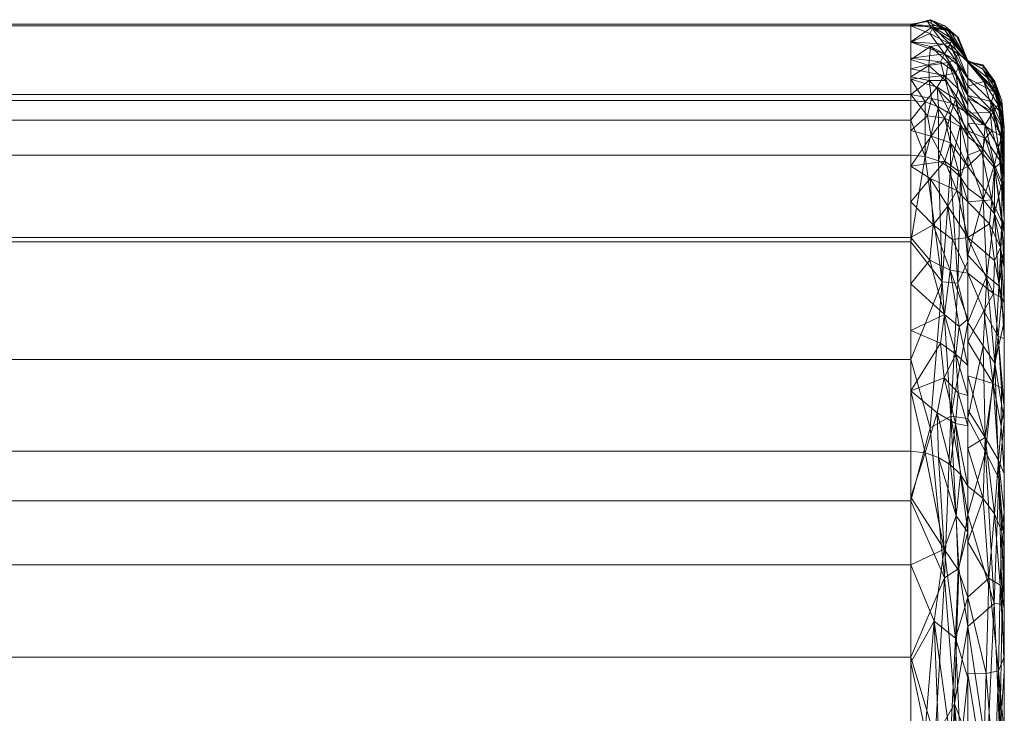
# Model space of a CAD drawing. Units: inches. Extents: x 0 to 204, y 0 to 264.
# Drawn here: x 106 to 111, y 175 to 178 of the extents above; entities that cross this region are included whole.
import ezdxf

# ---------------------------------------------------------------- set-up
doc = ezdxf.new("R2010")
doc.units = ezdxf.units.IN
doc.header["$MEASUREMENT"] = 0
doc.layers.get('0').update_dxf_attribs({"color": 10})

# ---------------------------------------------------------------- blocks, each defined once
blk = doc.blocks.new('BOLIDE36-3D')
at = {"lineweight": 18}
mesh = blk.add_polyface(dxfattribs=at)
corners = [(14.0473, 17.0721, 6.9846), (-14.0473, 17.0721, 6.9846), (-14.0473, 18.1092, 11.1587), (-14.0473, 18.8013, 15.4037), (-14.0473, 19.1439, 19.691), (-14.0473, 19.1347, 23.992), (-14.0473, 18.7738, 28.2778), (14.0473, 18.7738, 28.2778), (14.0473, 19.1347, 23.992), (14.0473, 19.1439, 19.691), (14.0473, 18.8013, 15.4037), (14.0473, 18.1092, 11.1587)]
mesh.append_faces([[corners[k] for k in face] for face in [(1, 2, 11, 0)]], dxfattribs={"vtx1": -1})
mesh.append_faces([[corners[k] for k in face] for face in [(2, 3, 10, 11), (9, 10, 3, 4), (4, 5, 8, 9)]], dxfattribs={"vtx1": -1, "vtx3": -1})
mesh.append_faces([[corners[k] for k in face] for face in [(5, 6, 7, 8)]], dxfattribs={"vtx3": -1})
mesh = blk.add_polyface(dxfattribs=at)
corners = [(14.0473, 18.7738, 28.2778), (14.116, 18.766, 28.2768), (14.181, 18.743, 28.2739), (14.2392, 18.706, 28.2693), (14.2874, 18.657, 28.2631), (14.3232, 18.5984, 28.2558), (14.3232, 18.9581, 23.9844), (14.3232, 18.9673, 19.6979), (14.3232, 18.6258, 15.425), (14.3232, 17.936, 11.1943), (14.3232, 16.9024, 7.0342), (14.2874, 16.9591, 7.0177), (14.2392, 17.0066, 7.0038), (14.181, 17.0423, 6.9933), (14.116, 17.0646, 6.9868), (14.0473, 17.0721, 6.9846), (14.0473, 18.1092, 11.1587), (14.0473, 18.8013, 15.4037), (14.0473, 19.1439, 19.691), (14.0473, 19.1347, 23.992), (14.0473, 18.9776, 25.8577), (14.3232, 18.8022, 25.8356), (14.3232, 17.488, 9.3913), (14.0473, 17.6577, 9.3417), (14.2086, 18.8935, 26.7814), (14.2086, 17.4279, 8.443), (14.0473, 18.8757, 27.0677), (14.3232, 18.7003, 27.0457), (14.0473, 17.3649, 8.1631), (14.3232, 17.1952, 8.2128), (14.2631, 18.7791, 27.4633), (14.2631, 17.2067, 7.7879), (14.3232, 18.9627, 21.8411), (14.0473, 19.1393, 21.8415), (14.0473, 18.9726, 17.5473), (14.3232, 18.7966, 17.5614), (14.0473, 18.4552, 13.2812), (14.3232, 18.2809, 13.3096), (14.1741, 18.8374, 27.5028), (14.1741, 17.258, 7.7397), (14.2106, 18.9996, 25.5089), (14.2106, 17.7348, 9.6825), (14.3232, 18.8802, 24.91), (14.2379, 19.0462, 24.4396), (14.2257, 19.1125, 22.9035), (14.0473, 19.0562, 24.9248), (14.1385, 19.0984, 24.461), (14.0473, 19.137, 22.9167), (14.1556, 19.1308, 23.5832), (14.2492, 19.0711, 23.6614), (14.211, 19.1355, 21.666), (14.0473, 19.1416, 20.7662), (14.2114, 19.114, 20.2323), (14.2078, 19.0455, 18.6204), (14.3232, 18.965, 20.7695), (14.3232, 17.712, 10.2928), (14.2379, 17.9506, 10.7309), (14.2257, 18.26, 12.2369), (14.0473, 17.8834, 10.2502), (14.1385, 17.9988, 10.7014), (14.0473, 18.2822, 12.22), (14.1556, 18.1702, 11.5629), (14.2492, 18.0988, 11.4952), (14.211, 18.4794, 13.4551), (14.3232, 18.4534, 14.3673), (14.2114, 18.687, 14.883), (14.215, 18.8699, 16.4803), (14.0473, 18.6283, 14.3424), (14.1401, 19.1649, 22.3806), (14.1401, 18.3949, 12.7448), (14.0473, 18.9266, 26.4627), (14.3232, 18.7512, 26.4407), (14.2647, 18.9065, 26.1348), (14.2805, 18.939, 25.4944), (14.1914, 18.9613, 26.1427), (14.3232, 17.3416, 8.802), (14.2647, 17.5435, 9.0794), (14.2805, 17.6773, 9.7064), (14.1914, 17.5963, 9.0628), (14.3232, 18.9604, 22.9127), (14.2703, 19.0835, 22.2385), (14.2782, 19.0769, 21.6057), (14.2393, 19.1093, 20.9511), (14.1456, 19.1632, 21.0827), (14.128, 19.1562, 20.4167), (14.1478, 19.1273, 19.7039), (14.2475, 19.0575, 19.422), (14.3232, 18.8819, 18.6296), (14.0473, 19.0583, 18.6192), (14.3232, 18.1084, 12.252), (14.2703, 18.3371, 12.8981), (14.2782, 18.4311, 13.5239), (14.2392, 18.5677, 14.1696), (14.1456, 18.5993, 14.0269), (14.1281, 18.6984, 14.687), (14.1472, 18.7828, 15.3918), (14.0473, 18.887, 16.4755), (14.2445, 18.7606, 15.6775), (14.3232, 18.7112, 16.4932), (14.2282, 18.9574, 17.5545), (14.2768, 18.829, 26.8397), (14.2768, 17.3551, 8.3957), (14.2752, 19.0001, 18.825), (14.3232, 18.8392, 18.0955), (14.2622, 18.9726, 18.157), (14.135, 18.8693, 16.1113), (14.1347, 18.9422, 16.836), (14.1423, 19.0346, 17.9854)]
mesh.append_faces([[corners[k] for k in face] for face in [(28, 14, 15)]], dxfattribs={"vtx0": -1})
mesh.append_faces([[corners[k] for k in face] for face in [(4, 30, 3), (3, 38, 2), (10, 31, 29), (11, 31, 10), (27, 30, 5), (12, 31, 11), (5, 30, 4), (2, 38, 1), (6, 43, 42), (45, 46, 19), (19, 48, 47), (58, 41, 23), (75, 76, 22), (23, 78, 28), (32, 80, 79), (18, 85, 88), (88, 107, 34), (67, 93, 36), (8, 97, 98), (98, 99, 35), (29, 101, 75), (87, 102, 7), (35, 104, 103), (103, 104, 87), (96, 105, 17)]], dxfattribs={"vtx0": -1, "vtx1": -1})
mesh.append_faces([[corners[k] for k in face] for face in [(38, 30, 24), (43, 73, 42), (66, 97, 105), (80, 68, 44), (95, 94, 17), (101, 76, 75), (38, 3, 30), (25, 31, 39), (27, 100, 30), (73, 40, 72), (85, 52, 86), (63, 92, 91), (54, 82, 81), (12, 39, 31), (101, 29, 31), (62, 61, 57), (25, 28, 78), (77, 41, 56), (76, 25, 78), (1, 38, 26), (22, 76, 77), (52, 85, 84), (48, 43, 49), (63, 69, 36), (61, 59, 16), (26, 38, 24), (39, 28, 25), (28, 39, 14), (40, 46, 45), (73, 72, 21), (48, 68, 47), (43, 48, 46), (80, 50, 68), (48, 19, 46), (43, 46, 40), (49, 44, 48), (79, 44, 49), (49, 43, 6), (53, 88, 85), (84, 83, 52), (81, 80, 32), (83, 82, 52), (107, 99, 106), (53, 86, 102), (41, 77, 76), (56, 41, 59), (63, 90, 69), (58, 59, 41), (61, 62, 56), (59, 61, 56), (69, 57, 61), (62, 9, 56), (57, 89, 62), (92, 63, 93), (63, 91, 90), (66, 98, 97), (36, 93, 63), (99, 98, 66), (105, 97, 95), (93, 67, 94), (33, 68, 50), (44, 68, 48), (60, 69, 61), (90, 57, 69), (72, 40, 74), (24, 30, 100), (24, 72, 74), (40, 73, 43), (24, 74, 70), (74, 40, 20), (41, 76, 78), (31, 25, 101), (55, 77, 56), (78, 23, 41), (44, 79, 80), (50, 80, 81), (50, 81, 82), (50, 82, 83), (52, 82, 54), (50, 83, 33), (84, 51, 83), (18, 84, 85), (57, 90, 89), (53, 85, 86), (104, 102, 87), (86, 52, 7), (7, 102, 86), (37, 90, 91), (65, 64, 92), (91, 92, 64), (93, 94, 65), (92, 93, 65), (65, 94, 95), (65, 95, 97), (105, 96, 106), (97, 8, 65), (17, 105, 95), (53, 102, 104), (107, 104, 99), (100, 72, 24), (72, 100, 71), (101, 25, 76), (99, 104, 35), (104, 107, 53), (66, 105, 106), (66, 106, 99), (53, 107, 88), (34, 107, 106)]], dxfattribs={"vtx0": -1, "vtx1": -1, "vtx2": -1})
mesh.append_faces([[corners[k] for k in face] for face in [(72, 71, 21), (49, 6, 79), (39, 13, 14), (39, 12, 13), (74, 20, 70), (56, 9, 55), (83, 51, 33), (61, 16, 60), (65, 8, 64), (73, 21, 42), (77, 55, 22), (81, 32, 54), (84, 18, 51), (91, 64, 37), (94, 67, 17), (106, 96, 34)]], dxfattribs={"vtx0": -1, "vtx2": -1})
mesh.append_faces([[corners[k] for k in face] for face in [(70, 26, 24), (45, 20, 40), (58, 16, 59), (33, 47, 68), (54, 7, 52), (89, 9, 62), (60, 36, 69), (27, 71, 100), (37, 89, 90)]], dxfattribs={"vtx1": -1, "vtx2": -1})
mesh.append_faces([[corners[k] for k in face] for face in [(26, 0, 1)]], dxfattribs={"vtx2": -1})
mesh = blk.add_polyface(dxfattribs=at)
corners = [(14.3232, 18.5984, 28.2558), (14.3968, 18.5375, 28.2481), (14.4529, 18.4604, 28.2384), (14.488, 18.372, 28.2273), (14.5, 18.2777, 28.2155), (14.5, 18.6352, 23.9704), (14.5, 18.6443, 19.7104), (14.5, 18.3049, 15.4639), (14.5, 17.6194, 11.2593), (14.5, 16.5922, 7.1249), (14.488, 16.6834, 7.0983), (14.4529, 16.769, 7.0733), (14.3968, 16.8436, 7.0515), (14.3232, 16.9024, 7.0342), (14.3232, 17.936, 11.1943), (14.3232, 18.6258, 15.425), (14.3232, 18.9673, 19.6979), (14.3232, 18.9581, 23.9844), (14.3232, 18.7272, 26.7261), (14.3232, 17.2726, 8.524), (14.5, 18.4065, 26.6858), (14.5, 16.9623, 8.6148), (14.4718, 18.5466, 27.1402), (14.4718, 17.0285, 8.1438), (14.5, 18.5208, 25.3281), (14.5, 17.2909, 9.937), (14.3232, 18.6628, 27.4909), (14.3232, 17.0875, 7.7791), (14.4074, 18.6551, 27.1178), (14.3232, 18.8427, 25.3552), (14.4454, 18.7174, 25.8571), (14.4074, 17.1392, 8.1487), (14.3232, 17.6043, 9.8592), (14.4454, 17.4009, 9.3836), (14.4699, 18.7512, 24.639), (14.3232, 18.9627, 21.8411), (14.5, 18.6398, 21.8404), (14.4519, 18.855, 22.9592), (14.4699, 17.6277, 10.5808), (14.3232, 18.2809, 13.3096), (14.5, 17.9622, 13.3616), (14.4519, 17.997, 12.2228), (14.3232, 18.7966, 17.5614), (14.5, 18.4746, 17.5871), (14.4533, 18.8581, 20.7606), (14.4528, 18.8136, 19.3494), (14.3232, 18.8819, 18.6296), (14.4371, 18.768, 18.1014), (14.441, 18.6256, 16.4998), (14.5, 18.5595, 18.6488), (14.453, 18.4468, 15.1141), (14.3232, 18.4534, 14.3673), (14.4396, 18.2913, 13.8412), (14.5, 18.1336, 14.4127), (14.4873, 18.6553, 18.107), (14.4812, 18.6028, 17.1715), (14.5, 18.3898, 16.5255), (14.4859, 18.709, 18.887), (14.4874, 18.7372, 19.5946), (14.4609, 18.8255, 20.0554), (14.3232, 18.965, 20.7695), (14.3964, 18.9256, 20.276), (14.485, 18.4722, 15.9846), (14.3974, 18.9397, 21.002), (14.4541, 18.8653, 21.8604), (14.4314, 18.7142, 17.296), (14.488, 18.1835, 13.8733), (14.4818, 18.0597, 12.9711), (14.5, 17.7908, 12.3105), (14.4278, 18.1742, 13.0045), (14.3232, 18.1084, 12.252), (14.5, 18.6375, 22.9054), (14.4886, 18.7484, 23.4305), (14.4478, 18.8344, 23.8335), (14.401, 18.8644, 24.5559), (14.4874, 18.772, 22.7024), (14.4886, 17.8169, 11.7745), (14.4478, 17.8378, 11.3629), (14.401, 17.7527, 10.6449), (14.5, 18.3421, 27.4506), (14.5, 16.7773, 7.8699), (14.3232, 18.7849, 26.0407), (14.5, 18.4637, 26.007), (14.4846, 18.5867, 26.3411), (14.4856, 18.6468, 25.558), (14.3232, 17.4384, 9.1916), (14.4845, 17.1943, 8.9224), (14.4857, 17.3775, 9.6857), (14.3232, 18.9604, 22.9127), (14.3974, 18.9407, 22.3823), (14.5, 18.642, 20.7754), (14.3232, 18.7112, 16.4932), (14.4075, 18.5897, 15.7434), (14.3911, 18.519, 15.0179), (14.3232, 18.9004, 24.6698), (14.3232, 17.7701, 10.5267), (14.3958, 18.9464, 21.692)]
mesh.append_faces([[corners[k] for k in face] for face in [(79, 3, 4)]], dxfattribs={"vtx0": -1})
mesh.append_faces([[corners[k] for k in face] for face in [(18, 28, 81), (43, 54, 49), (26, 28, 18), (53, 50, 7), (49, 57, 6), (7, 62, 56), (6, 58, 90), (8, 76, 68), (71, 72, 5), (88, 89, 35), (21, 86, 25)]], dxfattribs={"vtx0": -1, "vtx1": -1})
mesh.append_faces([[corners[k] for k in face] for face in [(30, 81, 28), (31, 23, 11), (27, 31, 12), (37, 73, 72), (23, 31, 33), (83, 84, 30), (3, 79, 22), (78, 38, 33), (38, 76, 8), (28, 22, 30), (2, 22, 28), (23, 86, 21), (41, 69, 67), (23, 80, 10), (1, 28, 26), (45, 58, 57), (73, 17, 74), (84, 83, 82), (87, 25, 86), (86, 33, 87), (33, 31, 85), (29, 30, 74), (36, 44, 64), (73, 34, 72), (45, 61, 59), (64, 96, 89), (50, 62, 7), (78, 77, 38), (52, 93, 50), (77, 76, 38), (41, 67, 76), (43, 55, 54), (55, 48, 65), (89, 88, 37), (63, 44, 61), (45, 47, 46), (54, 47, 57), (93, 15, 92), (48, 55, 62), (58, 6, 57), (50, 93, 92), (67, 66, 40), (52, 50, 66), (49, 54, 57), (55, 65, 47), (54, 55, 47), (45, 57, 47), (58, 45, 59), (50, 92, 62), (61, 60, 63), (61, 44, 59), (16, 61, 45), (56, 62, 55), (92, 48, 62), (64, 44, 63), (44, 90, 59), (75, 72, 71), (65, 42, 47), (48, 91, 65), (53, 66, 50), (67, 69, 52), (66, 67, 52), (69, 39, 52), (69, 41, 70), (5, 72, 34), (37, 72, 75), (34, 73, 74), (34, 74, 30), (75, 64, 37), (64, 75, 36), (68, 76, 67), (77, 41, 76), (41, 77, 70), (14, 77, 78), (32, 78, 33), (83, 22, 20), (83, 30, 22), (84, 34, 30), (84, 24, 34), (86, 23, 33), (87, 38, 25), (87, 33, 38), (37, 88, 73), (35, 89, 96), (64, 89, 37), (90, 58, 59), (48, 92, 91), (51, 93, 52), (96, 63, 35), (63, 96, 64)]], dxfattribs={"vtx0": -1, "vtx1": -1, "vtx2": -1})
mesh.append_faces([[corners[k] for k in face] for face in [(28, 1, 2), (83, 20, 82), (31, 19, 85), (22, 2, 3), (31, 27, 19), (31, 11, 12), (38, 8, 25), (52, 39, 51), (55, 43, 56), (61, 16, 60), (63, 60, 35), (67, 40, 68), (23, 21, 80), (30, 29, 81), (44, 36, 90), (93, 51, 15)]], dxfattribs={"vtx0": -1, "vtx2": -1})
mesh.append_faces([[corners[k] for k in face] for face in [(9, 10, 80)]], dxfattribs={"vtx1": -1})
mesh.append_faces([[corners[k] for k in face] for face in [(71, 36, 75), (24, 5, 34), (10, 11, 23), (82, 24, 84), (88, 17, 73), (70, 39, 69), (42, 46, 47), (46, 16, 45), (91, 42, 65), (53, 40, 66), (14, 70, 77), (94, 29, 74, 17), (95, 14, 78, 32), (79, 20, 22), (85, 32, 33), (15, 91, 92)]], dxfattribs={"vtx1": -1, "vtx2": -1})
mesh.append_faces([[corners[k] for k in face] for face in [(12, 13, 27), (26, 0, 1)]], dxfattribs={"vtx2": -1})
mesh = blk.add_polyface(dxfattribs=at)
corners = [(14.0473, 18.7738, 28.2778), (-14.0473, 18.7738, 28.2778), (-14.0473, 18.6771, 28.744), (-14.0473, 18.5079, 29.1891), (14.0473, 18.5079, 29.1891), (14.0473, 18.6771, 28.744)]
mesh.append_faces([[corners[k] for k in face] for face in [(4, 5, 2, 3)]], dxfattribs={"vtx1": -1})
mesh.append_faces([[corners[k] for k in face] for face in [(0, 1, 2, 5)]], dxfattribs={"vtx2": -1})
mesh = blk.add_polyface(dxfattribs=at)
corners = [(14.3232, 18.5984, 28.2558), (14.2874, 18.657, 28.2631), (14.2392, 18.706, 28.2693), (14.181, 18.743, 28.2739), (14.116, 18.766, 28.2768), (14.0473, 18.7738, 28.2778), (14.0473, 18.6771, 28.744), (14.0473, 18.5079, 29.1891), (14.116, 18.5008, 29.1857), (14.181, 18.4799, 29.1758), (14.2392, 18.4462, 29.1599), (14.2874, 18.4016, 29.1387), (14.3232, 18.3482, 29.1134), (14.3232, 18.5074, 28.6945)]
mesh.append_faces([[corners[k] for k in face] for face in [(9, 3, 8), (2, 10, 1), (3, 9, 2)]], dxfattribs={"vtx0": -1, "vtx1": -1})
mesh.append_faces([[corners[k] for k in face] for face in [(1, 11, 13), (6, 8, 4)]], dxfattribs={"vtx0": -1, "vtx1": -1, "vtx2": -1})
mesh.append_faces([[corners[k] for k in face] for face in [(2, 9, 10), (8, 3, 4)]], dxfattribs={"vtx0": -1, "vtx2": -1})
mesh.append_faces([[corners[k] for k in face] for face in [(0, 1, 13)]], dxfattribs={"vtx1": -1})
mesh.append_faces([[corners[k] for k in face] for face in [(10, 11, 1)]], dxfattribs={"vtx1": -1, "vtx2": -1})
mesh.append_faces([[corners[k] for k in face] for face in [(11, 12, 13), (6, 7, 8), (4, 5, 6)]], dxfattribs={"vtx2": -1})
mesh = blk.add_polyface(dxfattribs=at)
corners = [(14.5, 18.2777, 28.2155), (14.5, 18.1971, 28.604), (14.5, 18.0561, 28.9749), (14.5, 17.7015, 29.532), (14.5, 17.221, 29.985), (14.5, 16.6439, 30.3061), (14.5, 16.0057, 30.4757), (14.5, 15.3453, 30.4833), (14.5, 14.7033, 30.3285), (14.5, 14.119, 30.0207), (14.5, 13.6282, 29.579), (14.5, 13.2608, 29.0302), (14.5, 10.413, 23.5496), (14.5, 7.4187, 18.1477), (14.5, 6.9868, 17.1911), (14.5, 6.7445, 16.1698), (14.5, 6.7007, 15.1211), (14.5, 7.0304, 12.3304), (14.5, 7.7126, 9.6043), (14.5, 8.7362, 6.9872), (14.5, 10.0846, 4.5217), (14.5, 10.3925, 4.1285), (14.5, 10.7723, 3.8044), (14.5, 11.209, 3.5622), (14.5, 11.9379, 3.3398), (14.5, 12.6978, 3.282), (14.5, 13.452, 3.3917), (14.5, 14.164, 3.6636), (14.5, 14.7994, 4.0845), (14.5, 15.3274, 4.6341), (14.5, 16.0756, 5.8207), (14.5, 16.5922, 7.1249), (14.5, 17.6194, 11.2593), (14.5, 18.3049, 15.4639), (14.5, 18.6443, 19.7104), (14.5, 18.6352, 23.9704)]
mesh.append_faces([[corners[k] for k in face] for face in [(23, 20, 21, 22)]], dxfattribs={"vtx0": -1})
mesh.append_faces([[corners[k] for k in face] for face in [(20, 29, 30), (11, 35, 0, 10), (13, 33, 34)]], dxfattribs={"vtx0": -1, "vtx2": -1})
mesh.append_faces([[corners[k] for k in face] for face in [(20, 27, 28, 29), (20, 23, 24, 25), (0, 3, 4, 5), (0, 5, 6, 7), (0, 8, 9, 10)]], dxfattribs={"vtx0": -1, "vtx3": -1})
mesh.append_faces([[corners[k] for k in face] for face in [(15, 16, 13, 14)]], dxfattribs={"vtx1": -1})
mesh.append_faces([[corners[k] for k in face] for face in [(26, 27, 20, 25), (11, 12, 35), (7, 8, 0)]], dxfattribs={"vtx1": -1, "vtx2": -1})
mesh.append_faces([[corners[k] for k in face] for face in [(16, 17, 33, 13)]], dxfattribs={"vtx1": -1, "vtx2": -1, "vtx3": -1})
mesh.append_faces([[corners[k] for k in face] for face in [(31, 32, 18, 19), (30, 31, 19, 20), (32, 33, 17, 18), (34, 35, 12, 13)]], dxfattribs={"vtx1": -1, "vtx3": -1})
mesh.append_faces([[corners[k] for k in face] for face in [(0, 1, 2, 3)]], dxfattribs={"vtx3": -1})
mesh = blk.add_polyface(dxfattribs=at)
corners = [(14.3232, 18.5984, 28.2558), (14.3232, 18.5074, 28.6945), (14.3232, 18.3482, 29.1134), (14.3968, 18.2927, 29.0871), (14.4529, 18.2226, 29.0538), (14.488, 18.142, 29.0156), (14.5, 18.0561, 28.9749), (14.5, 18.1971, 28.604), (14.5, 18.2777, 28.2155), (14.488, 18.372, 28.2273), (14.4529, 18.4604, 28.2384), (14.3968, 18.5375, 28.2481)]
mesh.append_faces([[corners[k] for k in face] for face in [(4, 10, 3)]], dxfattribs={"vtx0": -1, "vtx1": -1})
mesh.append_faces([[corners[k] for k in face] for face in [(5, 7, 9), (3, 11, 1)]], dxfattribs={"vtx0": -1, "vtx1": -1, "vtx2": -1})
mesh.append_faces([[corners[k] for k in face] for face in [(9, 4, 5), (3, 10, 11)]], dxfattribs={"vtx0": -1, "vtx2": -1})
mesh.append_faces([[corners[k] for k in face] for face in [(6, 7, 5)]], dxfattribs={"vtx1": -1})
mesh.append_faces([[corners[k] for k in face] for face in [(9, 10, 4)]], dxfattribs={"vtx1": -1, "vtx2": -1})
mesh.append_faces([[corners[k] for k in face] for face in [(1, 2, 3), (11, 0, 1), (7, 8, 9)]], dxfattribs={"vtx2": -1})
mesh = blk.add_polyface(dxfattribs=at)
corners = [(14.0473, 18.5079, 29.1891), (-14.0473, 18.5079, 29.1891), (-14.0473, 18.0869, 29.8506), (-14.0473, 17.5163, 30.3885), (-14.0473, 16.8311, 30.7697), (-14.0473, 16.0733, 30.9711), (-14.0473, 15.2892, 30.9801), (-14.0473, 14.5269, 30.7963), (-14.0473, 13.8331, 30.4309), (-14.0473, 13.2503, 29.9063), (-14.0473, 12.8141, 29.2547), (14.0473, 12.8141, 29.2547), (14.0473, 13.2503, 29.9063), (14.0473, 13.8331, 30.4309), (14.0473, 14.5269, 30.7963), (14.0473, 15.2892, 30.9801), (14.0473, 16.0733, 30.9711), (14.0473, 16.8311, 30.7697), (14.0473, 17.5163, 30.3885), (14.0473, 18.0869, 29.8506)]
mesh.append_faces([[corners[k] for k in face] for face in [(18, 3, 4, 17), (19, 2, 3, 18), (17, 4, 5, 16), (16, 5, 6, 15), (15, 6, 7, 14), (14, 7, 8, 13), (13, 8, 9, 12)]], dxfattribs={"vtx0": -1, "vtx2": -1})
mesh.append_faces([[corners[k] for k in face] for face in [(0, 1, 2, 19)]], dxfattribs={"vtx2": -1})
mesh.append_faces([[corners[k] for k in face] for face in [(9, 10, 11, 12)]], dxfattribs={"vtx3": -1})
mesh = blk.add_polyface(dxfattribs=at)
corners = [(14.3232, 18.3482, 29.1134), (14.2874, 18.4016, 29.1387), (14.2392, 18.4462, 29.1599), (14.181, 18.4799, 29.1758), (14.116, 18.5008, 29.1857), (14.0473, 18.5079, 29.1891), (14.0473, 18.0869, 29.8506), (14.0473, 17.5163, 30.3885), (14.0473, 16.8311, 30.7697), (14.0473, 16.0733, 30.9711), (14.0473, 15.2892, 30.9801), (14.0473, 14.5269, 30.7963), (14.0473, 13.8331, 30.4309), (14.0473, 13.2503, 29.9063), (14.0473, 12.8141, 29.2547), (14.116, 12.8211, 29.2512), (14.181, 12.8418, 29.2408), (14.2392, 12.8751, 29.224), (14.2874, 12.9193, 29.2018), (14.3232, 12.9721, 29.1753), (14.3232, 13.6436, 30.0553), (14.3232, 14.5893, 30.6309), (14.3232, 15.6795, 30.8232), (14.3232, 16.7649, 30.6058), (14.3232, 17.6971, 30.0086), (14.1988, 13.4462, 30.0565), (14.1988, 17.8944, 30.0052), (14.2097, 14.902, 30.8634), (14.2097, 16.4576, 30.8454), (14.3232, 13.3384, 29.6553), (14.3232, 17.993, 29.6017), (14.2745, 13.4524, 29.9753), (14.2401, 14.109, 30.5238), (14.2745, 17.8864, 29.9242), (14.2401, 17.2426, 30.4876), (14.1641, 15.6812, 30.9766), (14.1412, 14.1683, 30.6182), (14.1412, 17.1855, 30.5834), (14.2581, 15.8465, 30.9085), (14.3232, 15.1344, 30.727), (14.2794, 14.8548, 30.7886), (14.3232, 16.2222, 30.7145), (14.2794, 16.5031, 30.7696), (14.3232, 14.1165, 30.3431), (14.3232, 17.231, 30.3072)]
mesh.append_faces([[corners[k] for k in face] for face in [(15, 13, 14)]], dxfattribs={"vtx0": -1})
mesh.append_faces([[corners[k] for k in face] for face in [(16, 25, 15), (9, 28, 8), (10, 35, 9), (43, 32, 20), (39, 40, 21)]], dxfattribs={"vtx0": -1, "vtx1": -1})
mesh.append_faces([[corners[k] for k in face] for face in [(25, 13, 15), (32, 21, 40), (7, 37, 26), (32, 36, 25), (34, 37, 28), (25, 17, 31), (35, 28, 9), (28, 38, 42), (31, 20, 32), (35, 10, 27), (28, 35, 38), (37, 34, 26), (2, 26, 33), (4, 6, 26), (37, 8, 28), (36, 32, 27), (38, 35, 27), (33, 26, 34), (40, 27, 32), (32, 25, 31), (30, 1, 33), (12, 25, 36), (34, 42, 23), (11, 36, 27), (29, 31, 18), (38, 40, 39), (27, 40, 38), (41, 42, 38), (28, 42, 34), (33, 34, 24)]], dxfattribs={"vtx0": -1, "vtx1": -1, "vtx2": -1})
mesh.append_faces([[corners[k] for k in face] for face in [(36, 11, 12), (38, 22, 41), (31, 17, 18), (31, 29, 20), (37, 7, 8), (26, 3, 4), (26, 6, 7), (33, 1, 2), (25, 12, 13), (34, 23, 44)]], dxfattribs={"vtx0": -1, "vtx2": -1})
mesh.append_faces([[corners[k] for k in face] for face in [(19, 29, 18)]], dxfattribs={"vtx1": -1})
mesh.append_faces([[corners[k] for k in face] for face in [(41, 23, 42), (10, 11, 27), (16, 17, 25), (39, 22, 38), (24, 30, 33), (2, 3, 26), (44, 24, 34), (43, 21, 32)]], dxfattribs={"vtx1": -1, "vtx2": -1})
mesh.append_faces([[corners[k] for k in face] for face in [(30, 0, 1), (4, 5, 6)]], dxfattribs={"vtx2": -1})
mesh = blk.add_polyface(dxfattribs=at)
corners = [(14.5, 18.0561, 28.9749), (14.488, 18.142, 29.0156), (14.4529, 18.2226, 29.0538), (14.3968, 18.2927, 29.0871), (14.3232, 18.3482, 29.1134), (14.3232, 17.6971, 30.0086), (14.3232, 16.7649, 30.6058), (14.3232, 15.6795, 30.8232), (14.3232, 14.5893, 30.6309), (14.3232, 13.6436, 30.0553), (14.3232, 12.9721, 29.1753), (14.3968, 13.0269, 29.1478), (14.4529, 13.0963, 29.1129), (14.488, 13.1759, 29.0728), (14.5, 13.2608, 29.0302), (14.5, 13.6282, 29.579), (14.5, 14.119, 30.0207), (14.5, 14.7033, 30.3285), (14.5, 15.3453, 30.4833), (14.5, 16.0057, 30.4757), (14.5, 16.6439, 30.3061), (14.5, 17.221, 29.985), (14.5, 17.7015, 29.532), (14.4507, 15.0209, 30.6193), (14.4507, 16.3332, 30.6042), (14.4541, 13.841, 30.0386), (14.4541, 17.4994, 29.9965), (14.4146, 13.409, 29.6939), (14.4146, 17.9233, 29.6419), (14.4784, 15.6772, 30.627), (14.4172, 15.6032, 30.738), (14.3232, 15.1344, 30.727), (14.4729, 13.4564, 29.5944), (14.4729, 17.8737, 29.5435), (14.49, 15.0208, 30.5157), (14.4739, 14.4055, 30.3508), (14.4084, 14.2801, 30.41), (14.49, 16.3309, 30.5006), (14.4739, 16.9422, 30.3216), (14.4084, 17.0689, 30.3779), (14.3232, 14.1165, 30.3431), (14.3232, 17.231, 30.3072), (14.3232, 16.2222, 30.7145), (14.3232, 13.3078, 29.6153), (14.3969, 13.7584, 30.0738), (14.3969, 17.5828, 30.0297), (14.3232, 18.0226, 29.561)]
mesh.append_faces([[corners[k] for k in face] for face in [(9, 44, 40), (15, 32, 14), (16, 25, 15), (13, 32, 12), (7, 30, 42)]], dxfattribs={"vtx0": -1, "vtx1": -1})
mesh.append_faces([[corners[k] for k in face] for face in [(27, 43, 11), (32, 25, 27), (23, 36, 35), (23, 34, 29), (9, 27, 44), (27, 12, 32), (35, 34, 23), (38, 37, 20), (25, 16, 35), (26, 28, 45), (45, 28, 5), (28, 33, 2), (39, 38, 26), (46, 28, 3), (30, 31, 23), (25, 32, 15), (26, 33, 28), (30, 29, 24), (6, 24, 39), (24, 29, 37), (36, 40, 44), (26, 22, 33), (18, 29, 34), (23, 29, 30), (17, 34, 35), (25, 35, 36), (8, 36, 23), (19, 37, 29), (24, 37, 38), (24, 42, 30), (26, 38, 21), (38, 39, 24), (27, 25, 44), (44, 25, 36), (45, 39, 26), (39, 45, 41)]], dxfattribs={"vtx0": -1, "vtx1": -1, "vtx2": -1})
mesh.append_faces([[corners[k] for k in face] for face in [(35, 16, 17), (38, 20, 21), (26, 21, 22), (45, 5, 41), (36, 8, 40), (24, 6, 42), (27, 9, 43)]], dxfattribs={"vtx0": -1, "vtx2": -1})
mesh.append_faces([[corners[k] for k in face] for face in [(10, 11, 43)]], dxfattribs={"vtx1": -1})
mesh.append_faces([[corners[k] for k in face] for face in [(11, 12, 27), (13, 14, 32), (2, 3, 28), (18, 19, 29), (17, 18, 34), (1, 2, 33), (19, 20, 37), (22, 0, 33), (7, 31, 30), (31, 8, 23), (0, 1, 33), (41, 6, 39), (46, 5, 28)]], dxfattribs={"vtx1": -1, "vtx2": -1})
mesh.append_faces([[corners[k] for k in face] for face in [(3, 4, 46)]], dxfattribs={"vtx2": -1})
mesh = blk.add_polyface(dxfattribs=at)
corners = [(-14.0473, 17.0721, 6.9846), (14.0473, 17.0721, 6.9846), (14.0473, 16.5214, 5.5943), (14.0473, 15.7238, 4.3294), (-14.0473, 15.7238, 4.3294), (-14.0473, 16.5214, 5.5943)]
mesh.append_faces([[corners[k] for k in face] for face in [(3, 4, 5, 2), (0, 1, 2, 5)]], dxfattribs={"vtx2": -1})
mesh = blk.add_polyface(dxfattribs=at)
corners = [(14.0473, 17.0721, 6.9846), (14.116, 17.0646, 6.9868), (14.181, 17.0423, 6.9933), (14.2392, 17.0066, 7.0038), (14.2874, 16.9591, 7.0177), (14.3232, 16.9024, 7.0342), (14.3232, 16.3638, 5.6744), (14.3232, 15.5837, 4.4371), (14.2874, 15.6305, 4.4011), (14.2392, 15.6697, 4.371), (14.181, 15.6992, 4.3483), (14.116, 15.7176, 4.3342), (14.0473, 15.7238, 4.3294), (14.0473, 16.5214, 5.5943), (14.2092, 16.5973, 5.857), (14.2631, 16.1662, 5.1381), (14.0473, 16.0473, 4.8424), (14.0473, 16.8488, 6.4208), (14.3232, 16.6791, 6.4704), (14.2658, 16.7585, 6.351), (14.1593, 16.2473, 5.1403), (14.2761, 16.4972, 5.7796), (14.3232, 15.9737, 5.0557)]
mesh.append_faces([[corners[k] for k in face] for face in [(4, 19, 3), (17, 14, 13), (13, 20, 16), (10, 20, 9), (6, 21, 18)]], dxfattribs={"vtx0": -1, "vtx1": -1})
mesh.append_faces([[corners[k] for k in face] for face in [(6, 15, 21), (15, 9, 20), (4, 18, 19), (19, 14, 2), (14, 17, 1), (14, 21, 15), (14, 15, 20), (18, 21, 19), (15, 22, 8), (14, 20, 13), (14, 19, 21), (11, 16, 20)]], dxfattribs={"vtx0": -1, "vtx1": -1, "vtx2": -1})
mesh.append_faces([[corners[k] for k in face] for face in [(19, 2, 3), (15, 8, 9), (15, 6, 22)]], dxfattribs={"vtx0": -1, "vtx2": -1})
mesh.append_faces([[corners[k] for k in face] for face in [(7, 8, 22)]], dxfattribs={"vtx1": -1})
mesh.append_faces([[corners[k] for k in face] for face in [(1, 2, 14), (10, 11, 20)]], dxfattribs={"vtx1": -1, "vtx2": -1})
mesh.append_faces([[corners[k] for k in face] for face in [(4, 5, 18), (11, 12, 16), (17, 0, 1)]], dxfattribs={"vtx2": -1})
mesh = blk.add_polyface(dxfattribs=at)
corners = [(14.3232, 16.9024, 7.0342), (14.3968, 16.8436, 7.0515), (14.4529, 16.769, 7.0733), (14.488, 16.6834, 7.0983), (14.5, 16.5922, 7.1249), (14.5, 16.0756, 5.8207), (14.5, 15.3274, 4.6341), (14.488, 15.4028, 4.5761), (14.4529, 15.4734, 4.5218), (14.3968, 15.535, 4.4745), (14.3232, 15.5837, 4.4371), (14.3232, 16.3638, 5.6744), (14.4256, 16.4561, 6.0926), (14.472, 16.0064, 5.3914), (14.3232, 15.9926, 5.0856), (14.5, 16.3099, 6.4122), (14.4124, 15.9942, 5.1746), (14.4807, 16.4218, 6.2835), (14.3232, 16.6331, 6.3543), (14.5, 15.7015, 5.2274)]
mesh.append_faces([[corners[k] for k in face] for face in [(2, 12, 1), (11, 16, 14), (9, 16, 8), (3, 17, 2), (8, 13, 7)]], dxfattribs={"vtx0": -1, "vtx1": -1})
mesh.append_faces([[corners[k] for k in face] for face in [(5, 13, 17), (3, 15, 17), (16, 13, 8), (12, 18, 1), (9, 14, 16), (12, 17, 13), (11, 12, 16), (13, 19, 7), (12, 2, 17), (13, 16, 12)]], dxfattribs={"vtx0": -1, "vtx1": -1, "vtx2": -1})
mesh.append_faces([[corners[k] for k in face] for face in [(17, 15, 5), (12, 11, 18), (13, 5, 19)]], dxfattribs={"vtx0": -1, "vtx2": -1})
mesh.append_faces([[corners[k] for k in face] for face in [(6, 7, 19), (0, 1, 18)]], dxfattribs={"vtx1": -1})
mesh.append_faces([[corners[k] for k in face] for face in [(3, 4, 15), (9, 10, 14)]], dxfattribs={"vtx2": -1})

msp = doc.modelspace()

# ---------------------------------------------------------------- block references
msp.add_blockref('BOLIDE36-3D', (96.72505, 159.15671))

doc.saveas('drawing.dxf')
